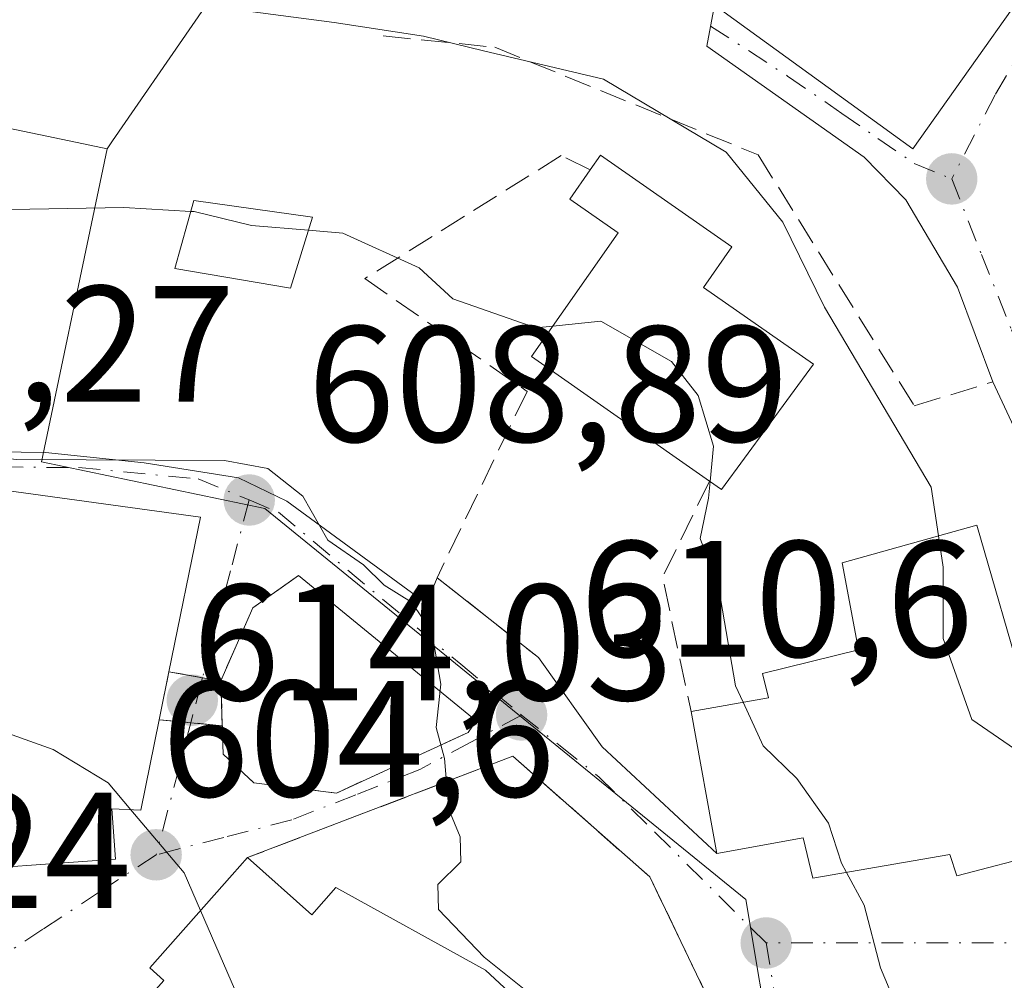
# Model space of a CAD drawing. Units: metres. Extents: x 596821 to 600255, y 4756876 to 4759239.
# Drawn here: x 598633 to 598692, y 4758137 to 4758195 of the extents above; entities that cross this region are included whole.
import ezdxf

# ---------------------------------------------------------------- set-up
doc = ezdxf.new("R2010")
doc.units = ezdxf.units.M
doc.header["$MEASUREMENT"] = 0
doc.linetypes.add('DGN Style 3', pattern=[2.307223458686699, 1.648016756204785, -0.6592067024819142])
doc.linetypes.add('DGN Style 4', pattern=[2.6384748266838614, 1.318413404963828, -0.6592067024819142, 0.001648016756204785, -0.6592067024819142])
for name, color, linetype, lineweight in [('Cementerio Cxs', 135, 'Continuous', 0), ('Curva de nivel normal', 30, 'Continuous', 0), ('Edificación Cxs', 1, 'Continuous', 13), ('Edificación religiosa Cxs', 192, 'Continuous', 13), ('Muro lineal', 1, 'DGN Style 3', 13), ('Núcleo urbano CxS', 7, 'Continuous', 0), ('Obra de contención lineal', 1, 'DGN Style 3', 13), ('Pasarela Cxs', 142, 'Continuous', 13), ('Pastizal CxS', 92, 'Continuous', 0), ('Punto de cota en terreno', 7, 'Continuous', 0), ('Rótulo de punto de cota en construcción', 7, 'Continuous', 0), ('Rótulo de punto de cota en terreno', 7, 'Continuous', 0), ('Vía urbana Cxs', 4, 'Continuous', 0), ('Vía urbana eje', 4, 'DGN Style 4', 0), ('Vía urbana eje oculto', 142, 'DGN Style 3', 0), ('Vía urbana oculto Cxs', 4, 'DGN Style 3', 0)]:
    doc.layers.add(name, color=color, linetype=linetype, lineweight=lineweight)
doc.styles.add('Style-Arial', font='txt')

# ---------------------------------------------------------------- blocks, each defined once
blk = doc.blocks.new('5PATER')
at = {"layer": 'Cementerio Cxs', "linetype": 'Continuous', "lineweight": 0}
h = blk.add_hatch(color=51, dxfattribs=at)
edge = h.paths.add_edge_path()
edge.add_ellipse((0, 0), major_axis=(-0.1095731443231308, -0.1110710700762829), ratio=0.9994222409660322, start_angle=0, end_angle=360)
blk = doc.blocks.new('*U23')
at = {"layer": 'Vía urbana Cxs', "color": 4, "linetype": 'Continuous', "lineweight": 0}
for points in [[(598629.7988, 4758168.6492, 615.1640999999945), (598634.2438000003, 4758168.5963, 614.064400000003), (598640.2233999996, 4758167.961300001, 614.2513000000035), (598645.9384000005, 4758167.061699999, 612.766499999998), (598648.8487999998, 4758165.632900001, 612.1229000000021), (598657.3154999996, 4758159.4417, 612.0503000000026), (598657.9600999998, 4758161.0001, 613.4728999999934), (598664.1001000004, 4758156.170100001, 611.2023999999947), (598667.9517999999, 4758150.763300001, 611.5826999999991), (598674.9001000002, 4758144.300100001, 615.4282999999997), (598680.1300999997, 4758145.2401, 620.8984000000055), (598680.7301000003, 4758142.800100001, 619.0460000000021), (598689.0301000001, 4758144.2401, 621.7476000000024), (598689.4401000004, 4758142.940099999, 620.1067999999941), (598694.7100999998, 4758144.3201, 622.5218000000023)], [(598694.1984999999, 4758167.3792, 622.472099999999), (598691.6201, 4758172.870100001, 622.5440999999992), (598689.4889000002, 4758178.5976, 622.5960999999952), (598686.3668000001, 4758183.8892, 622.6790999999939), (598683.8267999999, 4758186.482200001, 623.7534000000014), (598674.3017999995, 4758193.202600001, 622.9624999999943), (598674.7701000003, 4758195.6801, 623.6581000000006), (598686.7901, 4758186.9901, 623.7939000000042), (598696.6901000004, 4758200.970100001, 623.8761999999988)], [(598627.1700999998, 4758143.1501, 606.649900000004), (598638.4700999996, 4758143.950099999, 608.1912000000011), (598638.2500999998, 4758147.0001, 612.3280999999988), (598640.0100999996, 4758146.920100001, 611.0363999999972), (598641.1233000001, 4758152.3969, 613.2097999999969), (598643.0368999997, 4758152.221700001, 612.157600000006), (598644.9446999999, 4758152.0349, 611.2116999999998), (598644.9984999998, 4758150.3047, 610.3037999999942), (598646.8655000003, 4758148.5723, 608.7908000000025), (598651.8701, 4758147.960100001, 609.175700000007), (598659.8400999998, 4758151.630100001, 610.1153000000049), (598660.3348000003, 4758152.3422, 610.1689999999944), (598649.5701000001, 4758161.140100001, 610.8184000000037), (598646.8000999996, 4758159.1801, 610.1410000000033), (598644.8598999997, 4758154.7565, 611.3843000000053), (598643.7533, 4758154.9483, 611.9698999999965), (598641.7137000002, 4758155.301899999, 613.0457000000024), (598643.6201, 4758164.6801, 613.2618999999977), (598627.6001000004, 4758166.880100001, 615.281799999997)]]:
    blk.add_polyline3d(points, dxfattribs=at)
blk.add_polyline3d([(598670.8501000004, 4758142.880100001, 612.6134000000021), (598662.5500999996, 4758150.190099999, 610.4266999999963), (598646.4801000003, 4758144.050100001, 610.1052000000054), (598645.5500999996, 4758143.0101, 609.8987000000052), (598640.5500999996, 4758137.380100001, 611.523000000001), (598641.4001000002, 4758136.600099999, 614.3073000000004), (598637.8000999996, 4758132.540100001, 610.053899999999), (598656.6401000004, 4758115.770099999, 609.8905999999988), (598661.3000999996, 4758114.2301, 612.3160999999964), (598670.2301000003, 4758101.5601, 610.5417000000016), (598683.5100999996, 4758110.9001, 612.7810000000027), (598674.5900999998, 4758123.5801, 613.4657000000007), (598675.4501, 4758125.270099999, 612.6772000000057), (598675.3201000001, 4758133.5801, 612.4967000000033)], close=True, dxfattribs=at)

msp = doc.modelspace()

# ---------------------------------------------------------------- linework, layer by layer
at = {"layer": 'Curva de nivel normal', "color": 30, "linetype": 'Continuous', "lineweight": 0, "flags": 128}
for points, elevation in [([(598688.3419000005, 4758163.530300001), (598687.8899999997, 4758166.480000001), (598681.4299999997, 4758177.380000001), (598678.9100000003, 4758182.539999999), (598675.4800000006, 4758186.77), (598668.04, 4758191.199999999), (598660.7800000003, 4758192.92), (598657.1299999999, 4758193.810000001), (598651.7199999997, 4758194.630000001), (598646.0300000003, 4758195.380000001)], 620), ([(598643.0445999998, 4758183.191500001), (598638.9800000006, 4758183.430000001), (598632.1600000003, 4758183.310000001), (598628.4959000006, 4758183.712900001)], 615), ([(598650.1617000002, 4758182.053200001), (598646.7199999997, 4758182.34), (598643.2400000002, 4758183.180000001), (598643.0445999998, 4758183.191500001)], 615), ([(598664.9726999998, 4758176.2467), (598663.9500000002, 4758176.140000001), (598658.9100000003, 4758177.9), (598656.8799999999, 4758179.77), (598652.2400000002, 4758181.880000001), (598650.1617000002, 4758182.053200001)], 615), ([(598674.5027000001, 4758166.83), (598674.7000000002, 4758168.980000001), (598673.7800000003, 4758172.029999999), (598672.1600000003, 4758174.09), (598667.8799999999, 4758176.550000001), (598664.9726999998, 4758176.2467)], 615), ([(598668.1653000005, 4758130.492799999), (598667.8099999996, 4758131.180000001), (598664.04, 4758135.439999999), (598660.8099999996, 4758138.02), (598658.0499999998, 4758140.91), (598658, 4758142.430000001), (598659.3899999997, 4758143.789999999), (598659.3600000005, 4758145.310000001), (598658.6799999997, 4758146.960000001), (598658.4100000003, 4758150.050000001), (598657.9000000004, 4758151.92), (598658.1799999997, 4758154.560000001), (598657.6399999997, 4758157.730000001), (598656.4199999999, 4758159.52), (598654.7599999999, 4758160.560000001), (598653.5099999999, 4758161.789999999), (598651.3399999999, 4758163.279999999), (598649.8200000003, 4758165.939999999), (598647.7000000002, 4758167.609999999), (598645.0899999999, 4758168.109999999), (598632.5, 4758168.16), (598628.54, 4758168.539999999), (598627.2072000002, 4758169.493100001)], 610), ([(598676.5022, 4758153.455800001), (598676.04, 4758154.460000001), (598675.0300000003, 4758160.32), (598673.8899999997, 4758163.369999999), (598674.4100000003, 4758165.82), (598674.5027000001, 4758166.83)], 615), ([(598703.7942000004, 4758146.591), (598700.8399999999, 4758148.289999999), (598693.5800000001, 4758150.199999999), (598690.3499999996, 4758152.42), (598688.6299999999, 4758157.32), (598688.6299999999, 4758161.65), (598688.3419000005, 4758163.530300001)], 620), ([(598682.7627999998, 4758143.1527), (598682.4600000001, 4758143.710000001), (598681.6799999997, 4758146.140000001), (598679.7599999999, 4758148.850000001), (598677.7199999997, 4758150.810000001), (598676.5022, 4758153.455800001)], 615), ([(598619.5378999999, 4758152.646500001), (598623.0199999996, 4758153.039999999), (598630.79, 4758152), (598634.7000000002, 4758150.600000001), (598638.0300000003, 4758148.57), (598639.4023000002, 4758146.9476)], 605), ([(598639.4023000002, 4758146.9476), (598642.6399999997, 4758143.119999999), (598643.6279999996, 4758140.845799999)], 605), ([(598714.0412999997, 4758111.304500001), (598704.8099999996, 4758113.480000001), (598701.2400000002, 4758114.939999999), (598699.2800000003, 4758115.83), (598697.6100000005, 4758117.050000001), (598695.9199999999, 4758117.800000001), (598694.6200000001, 4758118.91), (598692.1299999999, 4758119.75), (598690.2800000003, 4758121.560000001), (598691.8200000003, 4758121.980000001), (598693.8300000001, 4758124.029999999), (598693.4800000006, 4758126.82), (598691.9800000006, 4758126.359999999), (598691.5800000001, 4758127.65), (598692.0099999999, 4758129.529999999), (598690.9699999997, 4758131.029999999), (598687.4699999997, 4758132.57), (598686.1200000001, 4758133.83), (598685.6100000005, 4758135.5), (598684.8200000003, 4758137.380000001), (598683.8399999999, 4758141.17), (598682.7627999998, 4758143.1527)], 615), ([(598643.6279999996, 4758140.845799999), (598646.8799999999, 4758133.359999999), (598654.7800000003, 4758124.59), (598658.54, 4758119.41), (598659.0887000002, 4758118.5397)], 605)]:
    msp.add_lwpolyline(points, dxfattribs=dict(at, elevation=elevation))
at = {"layer": 'Edificación Cxs', "color": 1, "linetype": 'Continuous', "lineweight": 13, "flags": 128}
for points, elevation in [([(598687.0100999996, 4758208.100099999), (598696.6901000004, 4758200.970100001), (598686.7901, 4758186.9901), (598674.7701000003, 4758195.6801), (598681.3901000004, 4758204.6501), (598683.3800999997, 4758203.1801)], 625.9107999999978), ([(598680.7600999996, 4758173.9301), (598675.2001, 4758166.340100001), (598674.4600999998, 4758166.860099999), (598663.6801000005, 4758174.4001), (598668.9301000005, 4758181.9001), (598666.0100999996, 4758183.940099999), (598667.2401000002, 4758185.700099999), (598667.8701, 4758186.600099999), (598675.8201000001, 4758181.050100001), (598674.1001000004, 4758178.590100001)], 624.0418000000062), ([(598627.6001000004, 4758166.880100001), (598643.6201, 4758164.6801), (598641.7137000002, 4758155.301899999), (598641.1233000001, 4758152.3969), (598640.0100999996, 4758146.920100001), (598638.2500999998, 4758147.0001), (598638.4700999996, 4758143.950099999), (598627.1700999998, 4758143.1501), (598626.8601000002, 4758147.530099999), (598618.6501000002, 4758147.9101), (598618.8901000004, 4758149.210100001), (598622.0100999996, 4758165.7601), (598627.4700999996, 4758165.360099999)], 615.281799999997), ([(598690.6700999998, 4758164.1801), (598693.6201, 4758153.920100001), (598704.0500999996, 4758155.9301), (598706.8701, 4758147.360099999), (598694.7100999998, 4758144.3201), (598689.4401000004, 4758142.940099999), (598689.0301000001, 4758144.2401), (598680.7301000003, 4758142.800100001), (598680.1300999997, 4758145.2401), (598674.9001000002, 4758144.300100001), (598673.3501000004, 4758152.890100001), (598678.0301000001, 4758153.7301), (598677.6700999998, 4758155.210100001), (598683.4901000002, 4758156.640100001), (598682.5000999998, 4758161.9001)], 625.9155000000029)]:
    msp.add_lwpolyline(points, close=True, dxfattribs=dict(at, elevation=elevation))
at = {"layer": 'Edificación Cxs', "color": 1, "linetype": 'Continuous', "lineweight": 13, "extrusion": (-0.2381603533614668, -0.4636496585158113, 0.8534100071155207), "elevation": -2348175.426099345, "flags": 128}
msp.add_lwpolyline([(-1641527.712289938, 3845789.532554606), (-1641529.190025155, 3845778.644676317), (-1641530.085858054, 3845778.790482412)], dxfattribs=at)
at = {"layer": 'Edificación Cxs', "color": 1, "linetype": 'Continuous', "lineweight": 13, "extrusion": (0.01100830311465554, 0.05416517705709702, 0.9984713069772758), "elevation": 264928.4623753807, "flags": 128}
msp.add_lwpolyline([(361005.5956061116, -4774711.89417978), (361005.5956061116, -4774714.863106516)], dxfattribs=at)
at = {"layer": 'Edificación Cxs', "color": 1, "linetype": 'Continuous', "lineweight": 13}
for points in [[(598687.0100999996, 4758208.100099999, 624.4799000000058), (598696.6901000004, 4758200.970100001, 623.8761999999988), (598686.7901, 4758186.9901, 623.7939000000042), (598674.7701000003, 4758195.6801, 623.6581000000006), (598681.3901000004, 4758204.6501, 624.4003999999986), (598683.3800999997, 4758203.1801, 625.9107999999978), (598687.0100999996, 4758208.100099999, 624.4799000000058)], [(598667.2401000002, 4758185.700099999, 619.1079000000027), (598667.8701, 4758186.600099999, 619.4719999999943), (598675.8201000001, 4758181.050100001, 624.0418000000063), (598674.1001000004, 4758178.590100001, 622.7936000000045), (598680.7600999996, 4758173.9301, 623.7483999999968)], [(598674.4600999998, 4758166.860099999, 618.1491999999998), (598663.6801000005, 4758174.4001, 619.7989999999991), (598668.9301000005, 4758181.9001, 619.8798999999999), (598666.0100999996, 4758183.940099999, 618.7274000000034), (598667.2401000002, 4758185.700099999, 619.1079000000027)], [(598650.4101, 4758182.850099999, 619.3557000000001), (598649.0701000001, 4758178.550100001, 616.5764999999956), (598642.0701000001, 4758179.7301, 617.4786000000023), (598643.2301000003, 4758183.850099999, 620.6306000000042), (598650.4101, 4758182.850099999, 619.3557000000001)], [(598622.0100999996, 4758165.7601, 613.1974000000046), (598627.4700999996, 4758165.360099999, 614.7007000000012), (598627.6001000004, 4758166.880100001, 615.281799999997), (598643.6201, 4758164.6801, 613.2618999999977), (598641.7137000002, 4758155.301899999, 613.0457000000024)], [(598641.1233000001, 4758152.3969, 613.2097999999969), (598640.0100999996, 4758146.920100001, 611.0363999999972), (598638.2500999998, 4758147.0001, 612.3280999999988), (598638.4700999996, 4758143.950099999, 608.1912000000011), (598627.1700999998, 4758143.1501, 606.649900000004), (598626.8601000002, 4758147.530099999, 613.6442999999999), (598618.6501000002, 4758147.9101, 609.351800000004), (598618.8901000004, 4758149.210100001, 609.597099999999), (598622.0100999996, 4758165.7601, 613.1974000000046)], [(598673.3501000004, 4758152.890100001, 615.8448000000062), (598678.0301000001, 4758153.7301, 620.8353999999963), (598677.6700999998, 4758155.210100001, 619.3358000000007), (598683.4901000002, 4758156.640100001, 623.2946999999986), (598682.5000999998, 4758161.9001, 620.3736000000063), (598690.6700999998, 4758164.1801, 622.0158999999985)], [(598690.6700999998, 4758164.1801, 622.0158999999985), (598693.6201, 4758153.920100001, 625.9155000000028), (598704.0500999996, 4758155.9301, 625.1358000000037), (598706.8701, 4758147.360099999, 623.764599999995), (598694.7100999998, 4758144.3201, 622.5218000000023), (598689.4401000004, 4758142.940099999, 620.1067999999941), (598689.0301000001, 4758144.2401, 621.7476000000024), (598680.7301000003, 4758142.800100001, 619.0460000000021), (598680.1300999997, 4758145.2401, 620.8984000000055), (598674.9001000002, 4758144.300100001, 615.4282999999997), (598673.3501000004, 4758152.890100001, 615.8448000000062)]]:
    msp.add_polyline3d(points, dxfattribs=at)
msp.add_3dface([(598650.4101, 4758182.850099999, 620.6306000000042), (598649.0701000001, 4758178.550100001, 620.6306000000042), (598642.0701000001, 4758179.7301, 620.6306000000042), (598643.2301000003, 4758183.850099999, 620.6306000000042)], dxfattribs=at)
at = {"layer": 'Edificación religiosa Cxs', "color": 192, "linetype": 'Continuous', "lineweight": 13, "elevation": 615.4766999999995, "flags": 128}
msp.add_lwpolyline([(598646.4801000003, 4758144.050100001), (598650.3701, 4758140.590100001), (598651.8201000001, 4758142.2301), (598660.8901000004, 4758137.2301), (598668.1901000004, 4758130.470100001), (598672.8701, 4758124.630100001), (598667.6401000004, 4758119.970100001), (598666.5701000001, 4758121.1801), (598662.5500999996, 4758115.920100001), (598659.3101000005, 4758118.790100001), (598656.6401000004, 4758115.770099999), (598637.8000999996, 4758132.540100001), (598641.4001000002, 4758136.600099999), (598640.5500999996, 4758137.380100001), (598645.5500999996, 4758143.0101)], close=True, dxfattribs=at)
at = {"layer": 'Edificación religiosa Cxs', "color": 192, "linetype": 'Continuous', "lineweight": 13}
msp.add_polyline3d([(598646.4801000003, 4758144.050100001, 610.1052000000054), (598650.3701, 4758140.590100001, 612.7504999999946), (598651.8201000001, 4758142.2301, 610.823000000004), (598660.8901000004, 4758137.2301, 612.2030999999988), (598668.1901000004, 4758130.470100001, 613.446299999996), (598672.8701, 4758124.630100001, 613.438599999994), (598667.6401000004, 4758119.970100001, 615.4530999999988), (598666.5701000001, 4758121.1801, 615.4766999999993), (598662.5500999996, 4758115.920100001, 614.2229999999981), (598659.3101000005, 4758118.790100001, 614.4483000000037), (598656.6401000004, 4758115.770099999, 609.8905999999988), (598637.8000999996, 4758132.540100001, 610.053899999999), (598641.4001000002, 4758136.600099999, 614.3073000000004), (598640.5500999996, 4758137.380100001, 611.523000000001), (598645.5500999996, 4758143.0101, 609.8987000000052), (598646.4801000003, 4758144.050100001, 610.1052000000054)], dxfattribs=at)
at = {"layer": 'Muro lineal', "color": 1, "linetype": 'DGN Style 3', "lineweight": 13}
for points in [[(598654.7001, 4758193.8201, 628.858600000007), (598661.4501, 4758193.130100001, 623.6187999999966), (598677.4200999998, 4758186.610099999, 625.1777000000002), (598686.8701, 4758171.4101, 622.7838999999949), (598691.6201, 4758172.870100001, 622.5440999999992)], [(598662.5500999996, 4758150.190099999, 610.4266999999963), (598670.8501000004, 4758142.880100001, 612.6134000000021), (598675.3201000001, 4758133.5801, 612.4967000000033), (598675.4501, 4758125.270099999, 612.6772000000057), (598674.5900999998, 4758123.5801, 613.4657000000007)]]:
    msp.add_polyline3d(points, dxfattribs=at)
at = {"layer": 'Núcleo urbano CxS', "color": 7, "linetype": 'Continuous', "lineweight": 0}
for points in [[(598678.5635000002, 4758219.363299999, 631.4419000000053), (598678.4694999997, 4758219.3773, 631.4763999999996), (598677.9281000001, 4758218.836300001, 631.3102999999974), (598677.4505000003, 4758218.358899999, 631.1606999999931), (598670.7569000004, 4758211.668299999, 628.0978000000032), (598652.7675000001, 4758208.4527, 626.9265000000014), (598638.3041000003, 4758187.4703, 618.5638000000035), (598637.9644999999, 4758186.977700001, 618.2917000000016)], [(598739.8233000003, 4758052.658500001, 601.4361000000063), (598724.2138999999, 4758054.607899999, 599.4468999999954), (598720.5559, 4758072.3803, 603.9483000000037), (598705.8679000001, 4758078.9913, 605.5381999999954), (598694.3295, 4758084.1807, 605.2548999999999), (598701.0264999997, 4758099.0657, 611.4279999999999), (598688.7465000004, 4758110.206499999, 610.438599999994), (598680.0219000002, 4758121.4869, 611.2133999999933), (598676.6675000006, 4758141.5165, 612.8350000000064), (598647.5204999996, 4758165.1953, 609.6968999999954), (598633.9996999997, 4758168.0297, 610.9220000000059), (598637.3620999996, 4758184.089500001, 616.6714999999967), (598637.9644999999, 4758186.977700001, 618.2917000000016), (598638.3041000003, 4758187.4703, 618.5638000000035), (598652.7675000001, 4758208.4527, 626.9265000000014)], [(598637.9644999999, 4758186.977700001, 618.2917000000016), (598636.1476999996, 4758187.357899999, 618.524900000004), (598620.7478999998, 4758190.581300001, 617.7814999999973), (598618.4265000002, 4758191.067299999, 617.3543999999965), (598613.8960999995, 4758192.015500001, 616.6420999999973), (598608.5717000002, 4758166.5875, 607.9888999999966), (598561.5373999998, 4758143.9157, 603.8754999999946)], [(598620.7478999998, 4758190.581300001, 617.7814999999973), (598636.1476999996, 4758187.357899999, 618.524900000004), (598637.9644999999, 4758186.977700001, 618.2917000000016), (598637.3620999996, 4758184.089500001, 616.6714999999967), (598633.9996999997, 4758168.0297, 610.9220000000059), (598647.5204999996, 4758165.1953, 609.6968999999954), (598676.6675000006, 4758141.5165, 612.8350000000064), (598680.0219000002, 4758121.4869, 611.2133999999933), (598688.7465000004, 4758110.206499999, 610.438599999994), (598701.0264999997, 4758099.0657, 611.4279999999999), (598694.3295, 4758084.1807, 605.2548999999999), (598705.8679000001, 4758078.9913, 605.5381999999954), (598720.5559, 4758072.3803, 603.9483000000037), (598724.2138999999, 4758054.607899999, 599.4468999999954), (598718.3318999996, 4758020.509099999, 595.5601000000024)], [(598637.9644999999, 4758186.977700001, 618.2917000000016), (598637.3620999996, 4758184.089500001, 616.6714999999967), (598633.9996999997, 4758168.0297, 610.9220000000059), (598647.5204999996, 4758165.1953, 609.6968999999954), (598676.6675000006, 4758141.5165, 612.8350000000064), (598680.0219000002, 4758121.4869, 611.2133999999933), (598688.7465000004, 4758110.206499999, 610.438599999994), (598701.0264999997, 4758099.0657, 611.4279999999999), (598694.3295, 4758084.1807, 605.2548999999999), (598705.8679000001, 4758078.9913, 605.5381999999954), (598720.5559, 4758072.3803, 603.9483000000037), (598724.2138999999, 4758054.607899999, 599.4468999999954)], [(598637.9644999999, 4758186.977700001, 618.2917000000016), (598637.3620999996, 4758184.089500001, 616.6714999999967), (598633.9996999997, 4758168.0297, 610.9220000000059), (598647.5204999996, 4758165.1953, 609.6968999999954), (598676.6675000006, 4758141.5165, 612.8350000000064), (598680.0219000002, 4758121.4869, 611.2133999999933), (598688.7465000004, 4758110.206499999, 610.438599999994), (598701.0264999997, 4758099.0657, 611.4279999999999), (598694.3295, 4758084.1807, 605.2548999999999), (598705.8679000001, 4758078.9913, 605.5381999999954), (598720.5559, 4758072.3803, 603.9483000000037), (598724.2138999999, 4758054.607899999, 599.4468999999954)]]:
    msp.add_polyline3d(points, dxfattribs=at)
at = {"layer": 'Obra de contención lineal', "color": 1, "linetype": 'DGN Style 3', "lineweight": 13, "extrusion": (-0.8028961757588552, -0.03437337242739203, 0.5951270471250433), "elevation": -643859.7987846003, "flags": 128}
msp.add_lwpolyline([(-4728205.524148532, 477577.6803397606), (-4728199.810967127, 477572.4928883947), (-4728191.614410905, 477574.8128568092)], dxfattribs=at)
at = {"layer": 'Obra de contención lineal', "color": 1, "linetype": 'DGN Style 3', "lineweight": 13, "extrusion": (-0.01745463424378249, -0.006669038844719533, 0.9998254145921195), "elevation": -41571.40416582653, "flags": 128}
msp.add_lwpolyline([(-4231094.968248486, 2257099.386619844), (-4231094.968248486, 2257082.180578399)], dxfattribs=at)
at = {"layer": 'Obra de contención lineal', "color": 1, "linetype": 'DGN Style 3', "lineweight": 13}
for points in [[(598667.2401000002, 4758185.700099999, 619.1079000000027), (598665.4801000003, 4758186.5701, 620.4731000000029), (598653.5800999999, 4758179.120100001, 618.6931000000042), (598663.4101, 4758172.290100001, 620.3537999999971), (598657.9600999998, 4758161.0001, 613.4728999999934), (598664.1001000004, 4758156.170100001, 611.2023999999947)], [(598649.5701000001, 4758161.140100001, 610.8184000000037), (598646.8000999996, 4758159.1801, 610.1410000000033), (598644.8598999997, 4758154.7565, 611.3843000000053), (598644.9984999998, 4758150.3047, 610.3037999999942), (598646.8655000003, 4758148.5723, 608.7908000000025), (598651.8701, 4758147.960100001, 609.175700000007), (598659.8400999998, 4758151.630100001, 610.1153000000049)]]:
    msp.add_polyline3d(points, dxfattribs=at)
at = {"layer": 'Pasarela Cxs', "color": 142, "linetype": 'Continuous', "lineweight": 13, "extrusion": (0.01100830311465554, 0.05416517705709702, 0.9984713069772758), "elevation": 264928.4623753807, "flags": 128}
msp.add_lwpolyline([(361005.5956061116, -4774711.89417978), (361005.5956061116, -4774714.863106516)], dxfattribs=at)
at = {"layer": 'Pasarela Cxs', "color": 142, "linetype": 'Continuous', "lineweight": 13, "extrusion": (0.1834287119632847, 0.9827212826464596, 0.02475456041192639), "elevation": 4785763.73546252, "flags": 128}
msp.add_lwpolyline([(284571.550030023, -117892.5589302278), (284569.4801770146, -117893.6350599982), (284568.3571718818, -117894.2208395051)], dxfattribs=at)
at = {"layer": 'Pasarela Cxs', "color": 142, "linetype": 'Continuous', "lineweight": 13, "extrusion": (0.001970134509648762, -0.0632301658416247, 0.9979970263972007), "elevation": -299069.3437427116, "flags": 128}
msp.add_lwpolyline([(746537.830552265, 4727753.3273286), (746537.830552265, 4727750.598942931)], dxfattribs=at)
at = {"layer": 'Pasarela Cxs', "color": 142, "linetype": 'Continuous', "lineweight": 13, "extrusion": (0.1533401881321183, 0.9814047022203672, 0.1154625357566638), "elevation": 4761539.681427673, "flags": 128}
msp.add_lwpolyline([(143059.7717696376, -552865.8919742446), (143061.685537067, -552864.9397053135), (143063.6032442464, -552863.8804206436)], dxfattribs=at)
at = {"layer": 'Pasarela Cxs', "color": 142, "linetype": 'Continuous', "lineweight": 13}
msp.add_polyline3d([(598641.1233000001, 4758152.3969, 613.2097999999969), (598641.7137000002, 4758155.301899999, 613.0457000000024), (598643.7533, 4758154.9483, 611.9698999999965), (598644.8598999997, 4758154.7565, 611.3843000000053), (598644.9446999999, 4758152.0349, 611.2116999999998), (598643.0368999997, 4758152.221700001, 612.157600000006)], close=True, dxfattribs=at)
at = {"layer": 'Pastizal CxS', "color": 92, "linetype": 'Continuous', "lineweight": 0}
for points in [[(598665.3371000001, 4758275.894300001, 654.7986999999994), (598666.7931000004, 4758265.6995, 651.4498000000021), (598660.9675000003, 4758246.766899999, 643.8181000000042), (598663.8793000003, 4758235.1161, 639.4897999999957), (598676.9870999996, 4758226.377900001, 635.2066999999952), (598678.5635000002, 4758219.363299999, 631.4419000000053), (598678.4694999997, 4758219.3773, 631.4763999999996), (598677.9281000001, 4758218.836300001, 631.3102999999974), (598677.4505000003, 4758218.358899999, 631.1606999999931), (598670.7569000004, 4758211.668299999, 628.0978000000032), (598652.7675000001, 4758208.4527, 626.9265000000014), (598638.3041000003, 4758187.4703, 618.5638000000035), (598637.9644999999, 4758186.977700001, 618.2917000000016), (598636.1476999996, 4758187.357899999, 618.524900000004), (598620.7478999998, 4758190.581300001, 617.7814999999973), (598618.4265000002, 4758191.067299999, 617.3543999999965), (598613.8960999995, 4758192.015500001, 616.6420999999973), (598608.5717000002, 4758166.5875, 607.9888999999966), (598561.5373999998, 4758143.9157, 603.8754999999946), (598560.8082999998, 4758148.9417, 604.5096000000049), (598559.9848999997, 4758176.5977, 610.1707000000024), (598551.8463000003, 4758185.1665, 610.9397999999928)], [(598678.5635000002, 4758219.363299999, 631.4419000000053), (598678.4694999997, 4758219.3773, 631.4763999999996), (598677.9281000001, 4758218.836300001, 631.3102999999974), (598677.4505000003, 4758218.358899999, 631.1606999999931), (598670.7569000004, 4758211.668299999, 628.0978000000032), (598652.7675000001, 4758208.4527, 626.9265000000014), (598638.3041000003, 4758187.4703, 618.5638000000035), (598637.9644999999, 4758186.977700001, 618.2917000000016)], [(598637.9644999999, 4758186.977700001, 618.2917000000016), (598636.1476999996, 4758187.357899999, 618.524900000004), (598620.7478999998, 4758190.581300001, 617.7814999999973), (598618.4265000002, 4758191.067299999, 617.3543999999965), (598613.8960999995, 4758192.015500001, 616.6420999999973), (598608.5717000002, 4758166.5875, 607.9888999999966), (598561.5373999998, 4758143.9157, 603.8754999999946)]]:
    msp.add_polyline3d(points, dxfattribs=at)
at = {"layer": 'Vía urbana Cxs', "color": 4, "linetype": 'Continuous', "lineweight": 0, "extrusion": (-0.4887732285162689, 0.4280359230931229, 0.7601881212092184), "elevation": 1744524.349592773, "flags": 128}
msp.add_lwpolyline([(-3973977.656296734, -2040248.881134359), (-3973974.356858446, -2040249.923764568), (-3973969.750734667, -2040248.010121022)], dxfattribs=at)
at = {"layer": 'Vía urbana Cxs', "color": 4, "linetype": 'Continuous', "lineweight": 0, "extrusion": (-0.0008305617646672852, -0.07462347315853017, 0.9972114356649312), "elevation": -354958.6104719787, "flags": 128}
msp.add_lwpolyline([(545667.6555489306, 4751278.996854642), (545668.142293087, 4751279.716422788), (545657.2803449194, 4751288.418239431)], dxfattribs=at)
at = {"layer": 'Vía urbana Cxs', "color": 4, "linetype": 'Continuous', "lineweight": 0, "extrusion": (0.2193552866621715, -0.172554728742598, 0.960264611345188), "elevation": -689135.2959196487, "flags": 128}
msp.add_lwpolyline([(4109872.299789771, 2373295.189341438), (4109872.299789771, 2373287.054006764)], dxfattribs=at)
at = {"layer": 'Vía urbana Cxs', "color": 4, "linetype": 'Continuous', "lineweight": 0, "extrusion": (-0.7219868967135094, -0.4792258009627415, 0.4990767001830635), "elevation": -2712153.800650032, "flags": 128}
msp.add_lwpolyline([(-3633261.472807254, 1562716.240784511), (-3633254.83796689, 1562716.679647324), (-3633245.610480621, 1562721.117435469)], dxfattribs=at)
at = {"layer": 'Vía urbana Cxs', "color": 4, "linetype": 'Continuous', "lineweight": 0, "extrusion": (0.1834287119632847, 0.9827212826464596, 0.02475456041192639), "elevation": 4785763.73546252, "flags": 128}
msp.add_lwpolyline([(284568.3571718818, -117894.2208395051), (284569.4801770146, -117893.6350599982), (284571.550030023, -117892.5589302278)], dxfattribs=at)
at = {"layer": 'Vía urbana Cxs', "color": 4, "linetype": 'Continuous', "lineweight": 0, "extrusion": (0.1533401881321183, 0.9814047022203672, 0.1154625357566638), "elevation": 4761539.681427673, "flags": 128}
msp.add_lwpolyline([(143063.6032442464, -552863.8804206436), (143061.685537067, -552864.9397053135), (143059.7717696376, -552865.8919742446)], dxfattribs=at)
at = {"layer": 'Vía urbana Cxs', "color": 4, "linetype": 'Continuous', "lineweight": 0, "extrusion": (-0.01745463424378249, -0.006669038844719533, 0.9998254145921195), "elevation": -41571.40416582653, "flags": 128}
msp.add_lwpolyline([(-4231094.968248486, 2257099.386619844), (-4231094.968248486, 2257082.180578399)], dxfattribs=at)
at = {"layer": 'Vía urbana Cxs', "color": 4, "linetype": 'Continuous', "lineweight": 0, "extrusion": (-0.1455531823365543, 0.1281920195855798, 0.9810102329875423), "elevation": 523418.4778868465, "flags": 128}
msp.add_lwpolyline([(-3966403.394513203, -2644240.540968565), (-3966403.394513202, -2644251.81517616)], dxfattribs=at)
at = {"layer": 'Vía urbana Cxs', "color": 4, "linetype": 'Continuous', "lineweight": 0}
for points in [[(598674.7701000003, 4758195.6801, 623.6581000000006), (598686.7901, 4758186.9901, 623.7939000000042), (598696.6901000004, 4758200.970100001, 623.8761999999988), (598687.0100999996, 4758208.100099999, 624.4799000000058)], [(598691.6201, 4758172.870100001, 622.5440999999992), (598689.4889000002, 4758178.5976, 622.5960999999952), (598686.3668000001, 4758183.8892, 622.6790999999939), (598683.8267999999, 4758186.482200001, 623.7534000000014), (598674.3017999995, 4758193.202600001, 622.9624999999943), (598674.7701000003, 4758195.6801, 623.6581000000006)], [(598704.0500999996, 4758155.9301, 625.1358000000037), (598700.7602000004, 4758158.330399999, 623.4783000000025), (598697.1089000005, 4758163.1459, 622.429999999993), (598694.1984999999, 4758167.3792, 622.472099999999), (598691.6201, 4758172.870100001, 622.5440999999992)], [(598627.1001000004, 4758168.3101, 615.7703000000038), (598629.7988, 4758168.6492, 615.1640999999945), (598634.2438000003, 4758168.5963, 614.064400000003), (598640.2233999996, 4758167.961300001, 614.2513000000035), (598645.9384000005, 4758167.061699999, 612.766499999998), (598648.8487999998, 4758165.632900001, 612.1229000000021), (598657.3154999996, 4758159.4417, 612.0503000000026), (598657.9600999998, 4758161.0001, 613.4728999999934)], [(598641.7137000002, 4758155.301899999, 613.0457000000024), (598643.6201, 4758164.6801, 613.2618999999977), (598627.6001000004, 4758166.880100001, 615.281799999997), (598627.4700999996, 4758165.360099999, 614.7007000000012), (598622.0100999996, 4758165.7601, 613.1974000000046)], [(598674.9001000002, 4758144.300100001, 615.4282999999997), (598680.1300999997, 4758145.2401, 620.8984000000055), (598680.7301000003, 4758142.800100001, 619.0460000000021), (598689.0301000001, 4758144.2401, 621.7476000000024), (598689.4401000004, 4758142.940099999, 620.1067999999941), (598694.7100999998, 4758144.3201, 622.5218000000023), (598706.8701, 4758147.360099999, 623.764599999995), (598704.0500999996, 4758155.9301, 625.1358000000037)], [(598618.6501000002, 4758147.9101, 609.351800000004), (598626.8601000002, 4758147.530099999, 613.6442999999999), (598627.1700999998, 4758143.1501, 606.649900000004), (598638.4700999996, 4758143.950099999, 608.1912000000011), (598638.2500999998, 4758147.0001, 612.3280999999988), (598640.0100999996, 4758146.920100001, 611.0363999999972), (598641.1233000001, 4758152.3969, 613.2097999999969)], [(598644.9446999999, 4758152.0349, 611.2116999999998), (598644.9984999998, 4758150.3047, 610.3037999999942), (598646.8655000003, 4758148.5723, 608.7908000000025), (598651.8701, 4758147.960100001, 609.175700000007), (598659.8400999998, 4758151.630100001, 610.1153000000049)], [(598646.4801000003, 4758144.050100001, 610.1052000000054), (598645.5500999996, 4758143.0101, 609.8987000000052), (598640.5500999996, 4758137.380100001, 611.523000000001), (598641.4001000002, 4758136.600099999, 614.3073000000004), (598637.8000999996, 4758132.540100001, 610.053899999999), (598656.6401000004, 4758115.770099999, 609.8905999999988)], [(598674.5900999998, 4758123.5801, 613.4657000000007), (598675.4501, 4758125.270099999, 612.6772000000057), (598675.3201000001, 4758133.5801, 612.4967000000033), (598670.8501000004, 4758142.880100001, 612.6134000000021)]]:
    msp.add_polyline3d(points, dxfattribs=at)
at = {"layer": 'Vía urbana eje', "color": 4, "linetype": 'DGN Style 4', "lineweight": 0, "extrusion": (-0.970494328073219, 0.2390587752183012, 0.03149065208656351), "elevation": 556517.647811868, "flags": 128}
msp.add_lwpolyline([(-4763232.956849899, -16921.33822536793), (-4763229.121739089, -16922.95802871519), (-4763224.685982078, -16925.21684898516)], dxfattribs=at)
at = {"layer": 'Vía urbana eje', "color": 4, "linetype": 'DGN Style 4', "lineweight": 0, "extrusion": (-0.1563751265582754, -0.6688207806418426, 0.7267912927213147), "elevation": -3275514.108020918, "flags": 128}
msp.add_lwpolyline([(-500297.367933779, 3466847.326643961), (-500300.796648764, 3466846.774710669), (-500316.1817249837, 3466841.825364252)], dxfattribs=at)
at = {"layer": 'Vía urbana eje', "color": 4, "linetype": 'DGN Style 4', "lineweight": 0}
for points in [[(598698.0000999998, 4758200.8301, 623.8531999999977), (598695.9200999998, 4758197.3101, 624.528999999995), (598693.8501000004, 4758193.790100001, 624.428899999999), (598691.7801000001, 4758190.2601, 623.9395999999979), (598689.1401000004, 4758185.1601, 623.1401999999945)], [(598674.5314999997, 4758194.418, 623.3111000000063), (598679.1901000004, 4758191.390100001, 625.290599999993), (598682.4801000003, 4758189.130100001, 625.1830999999949), (598684.6700999998, 4758187.610099999, 624.0314999999973), (598686.8701, 4758186.100099999, 623.4373999999953), (598689.1401000004, 4758185.1601, 623.1401999999945)], [(598689.1401000004, 4758185.1601, 623.1401999999945), (598690.9401000004, 4758180.590100001, 623.008600000001), (598692.7600999996, 4758176.020099999, 622.828800000003), (598694.5500999996, 4758171.5101, 623.5261000000028), (598696.3901000004, 4758168.130100001, 623.4514000000054), (598697.8701, 4758165.420100001, 623.3070000000008), (598699.3300999999, 4758162.690099999, 623.2842999999993), (598703.7500999998, 4758158.550100001, 624.527700000006), (598705.2600999996, 4758156.470100001, 625.141300000003), (598706.7600999996, 4758154.4001, 625.3217000000004), (598707.7600999996, 4758151.6801, 624.557799999995), (598708.7801000001, 4758148.9801, 623.7249000000012)], [(598613.0301000001, 4758168.140100001, 611.812300000005), (598622.8130999999, 4758167.353499999, 614.5831000000035), (598627.3513000002, 4758167.669299999, 615.5700999999972), (598631.5581, 4758167.708900001, 614.545100000003), (598636.2326999997, 4758167.6731, 613.7122999999992), (598643.4801000003, 4758166.9901, 614.1042000000016), (598646.5701000001, 4758165.710100001, 611.8450000000012)], [(598646.5701000001, 4758165.710100001, 611.8450000000012), (598645.4401000004, 4758161.4101, 611.1912000000011), (598644.3201000001, 4758157.100099999, 611.6054000000004), (598643.7550999997, 4758154.9551, 611.9689000000071)], [(598646.5701000001, 4758165.710100001, 611.8450000000012), (598648.3501000004, 4758164.970100001, 611.5102000000043), (598659.3901000004, 4758155.7601, 610.4170000000013), (598663.0701000001, 4758152.6801, 610.5111000000034)], [(598663.0701000001, 4758152.6801, 610.5111000000034), (598660.0000999998, 4758151.040100001, 610.1306000000042), (598656.9101, 4758149.380100001, 609.8022999999957), (598653.0301000001, 4758147.850099999, 609.3294000000024), (598649.1601, 4758146.340100001, 609.1282000000066), (598645.0500999996, 4758145.270099999, 609.1824999999953), (598640.9401000004, 4758144.220100001, 608.2808999999979)], [(598663.0701000001, 4758152.6801, 610.5111000000034), (598665.4200999998, 4758150.8201, 610.9165999999968), (598667.7801000001, 4758148.9301, 611.5439999999944), (598671.1601, 4758145.590100001, 613.1459999999934), (598677.8901000004, 4758138.880100001, 614.1831999999995)], [(598640.9401000004, 4758144.220100001, 608.2808999999979), (598637.5100999996, 4758141.970100001, 605.9864999999991), (598634.0800999999, 4758139.710100001, 604.8049000000028), (598630.6700999998, 4758137.460100001, 602.341499999995)], [(598677.8901000004, 4758138.880100001, 614.1831999999995), (598678.6401000004, 4758134.470100001, 613.2804999999935), (598679.3701, 4758130.0701, 612.9464000000007), (598680.1201, 4758125.670100001, 612.5866999999998), (598680.8501000004, 4758121.2601, 612.4189999999944)]]:
    msp.add_polyline3d(points, dxfattribs=at)
at = {"layer": 'Vía urbana eje oculto', "color": 142, "linetype": 'DGN Style 3', "lineweight": 0, "extrusion": (0.967294125215516, -0.2534524585683338, 0.01019443815109475), "elevation": -626895.2455349078, "flags": 128}
msp.add_lwpolyline([(4754510.132852566, 7003.177625388515), (4754507.914690763, 7003.458739996525), (4754507.306674387, 7003.366335194749)], dxfattribs=at)
at = {"layer": 'Vía urbana oculto Cxs', "color": 4, "linetype": 'DGN Style 3', "lineweight": 0, "extrusion": (0.01100830311465554, 0.05416517705709702, 0.9984713069772758), "elevation": 264928.4623753807, "flags": 128}
msp.add_lwpolyline([(361005.5956061116, -4774711.89417978), (361005.5956061116, -4774714.863106516)], dxfattribs=at)
msp.add_lwpolyline([(361005.5956061116, -4774711.89417978), (361005.5956061116, -4774714.863106516)], dxfattribs=at)
at = {"layer": 'Vía urbana oculto Cxs', "color": 4, "linetype": 'DGN Style 3', "lineweight": 0, "extrusion": (0.1834287119632847, 0.9827212826464596, 0.02475456041192639), "elevation": 4785763.73546252, "flags": 128}
msp.add_lwpolyline([(284568.3571718818, -117894.2208395051), (284569.4801770146, -117893.6350599982), (284571.550030023, -117892.5589302278)], dxfattribs=at)
at = {"layer": 'Vía urbana oculto Cxs', "color": 4, "linetype": 'DGN Style 3', "lineweight": 0, "extrusion": (0.001970134509648762, -0.0632301658416247, 0.9979970263972007), "elevation": -299069.3437427116, "flags": 128}
msp.add_lwpolyline([(746537.830552265, 4727753.3273286), (746537.830552265, 4727750.598942931)], dxfattribs=at)
msp.add_lwpolyline([(746537.830552265, 4727753.3273286), (746537.830552265, 4727750.598942931)], dxfattribs=at)
at = {"layer": 'Vía urbana oculto Cxs', "color": 4, "linetype": 'DGN Style 3', "lineweight": 0, "extrusion": (0.1533401881321183, 0.9814047022203672, 0.1154625357566638), "elevation": 4761539.681427673, "flags": 128}
msp.add_lwpolyline([(143063.6032442464, -552863.8804206436), (143061.685537067, -552864.9397053135), (143059.7717696376, -552865.8919742446)], dxfattribs=at)
at = {"layer": 'Vía urbana oculto Cxs', "color": 4, "linetype": 'DGN Style 3', "lineweight": 0}
msp.add_polyline3d([(598644.8598999997, 4758154.7565, 611.3843000000053), (598644.9446999999, 4758152.0349, 611.2116999999998), (598643.0368999997, 4758152.221700001, 612.157600000006), (598641.1233000001, 4758152.3969, 613.2097999999969), (598641.7137000002, 4758155.301899999, 613.0457000000024), (598643.7533, 4758154.9483, 611.9698999999965)], close=True, dxfattribs=at)

# ---------------------------------------------------------------- block references
at = {"layer": 'Punto de cota en terreno', "color": 7, "linetype": 'Continuous', "lineweight": 0, "xscale": 10, "yscale": 10, "zscale": 10}
for p in [(598689.1399999997, 4758185.16, 621.8800000000047), (598646.5800000001, 4758165.710000001, 608.8899999999994), (598643.1288999999, 4758153.583900001, 614.0347000000038), (598663.0800000001, 4758152.689999999, 610.6000000000058), (598640.9400000004, 4758144.220000001, 604.6000000000058), (598677.9000000004, 4758138.880000001, 613.2700000000041)]:
    msp.add_blockref('5PATER', p, dxfattribs=at)
at = {"layer": 'Vía urbana Cxs', "color": 4, "linetype": 'Continuous', "lineweight": 0}
msp.add_blockref('*U23', (0, 0), dxfattribs=at)

# ---------------------------------------------------------------- texts
at = {"layer": 'Rótulo de punto de cota en construcción', "color": 7, "linetype": 'Continuous', "lineweight": 0, "style": 'Style-Arial'}
msp.add_text('614,03', height=7.000000000000002, dxfattribs=at).set_placement((598643.1298000002, 4758153.584799999))
at = {"layer": 'Rótulo de punto de cota en terreno', "color": 7, "linetype": 'Continuous', "lineweight": 0, "style": 'Style-Arial'}
for s, p in [('608,27', (598616.5577999996, 4758171.6678)), ('608,89', (598650.1078000005, 4758169.2378)), ('610,6', (598666.6078000005, 4758156.217800001)), ('604,6', (598641.2681999998, 4758147.7478)), ('602,24', (598610.2976000002, 4758140.9878))]:
    msp.add_text(s, height=7.000000000000002, dxfattribs=at).set_placement(p)

doc.saveas('drawing.dxf')
